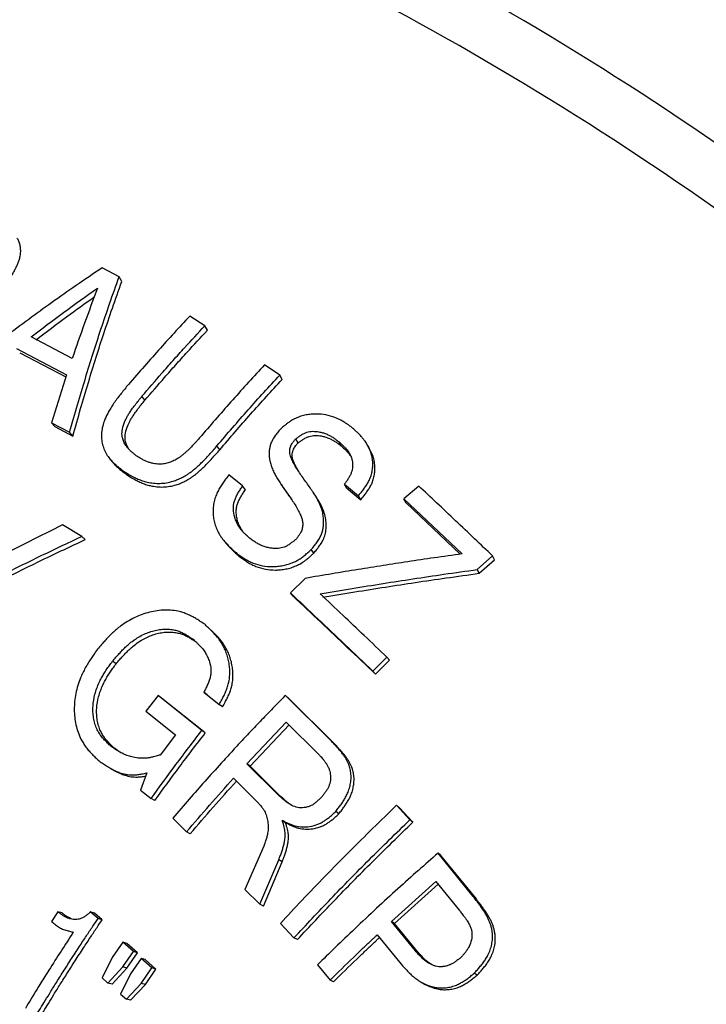
# Model space of a CAD drawing. Units: millimetres. Extents: x 0 to 420, y 0 to 297.
# Drawn here: x 311 to 321, y 136 to 150 of the extents above; entities that cross this region are included whole.
import ezdxf

# ---------------------------------------------------------------- set-up
doc = ezdxf.new("R2010")
doc.units = ezdxf.units.MM

msp = doc.modelspace()

# ---------------------------------------------------------------- linework, layer by layer
at = {"color": 7, "linetype": 'Continuous', "lineweight": 25}
for p, q in [((312.185, 146.599), (311.926, 146.734)), ((312.226, 146.529), (312.185, 146.599)), ((313.484, 145.855), (313.255, 146.003)), ((313.522, 145.787), (313.484, 145.855)), ((311.474, 145.36), (310.85, 145.686)), ((310.629, 145.51), (311.388, 145.113)), ((310.678, 145.448), (311.379, 145.082)), ((314.621, 145.109), (314.389, 145.262)), ((311.388, 145.113), (311.159, 144.385)), ((314.656, 145.043), (314.621, 145.109)), ((312.575, 144.727), (312.531, 144.788)), ((311.159, 144.385), (311.435, 144.241)), ((311.209, 144.329), (311.159, 144.385)), ((311.209, 144.329), (311.484, 144.185)), ((311.484, 144.185), (311.435, 144.241)), ((313.71, 143.976), (313.668, 144.036)), ((314.898, 144.08), (314.861, 144.142)), ((315.547, 144.038), (315.513, 144.1)), ((312.326, 143.581), (312.278, 143.636)), ((314.057, 143.428), (313.848, 143.596)), ((314.099, 143.371), (314.057, 143.428)), ((315.599, 143.453), (315.812, 143.279)), ((315.635, 143.393), (315.599, 143.453)), ((316.725, 143.427), (316.501, 143.234)), ((315.635, 143.393), (315.848, 143.22)), ((315.848, 143.22), (315.812, 143.279)), ((316.501, 143.234), (317.382, 142.399)), ((316.534, 143.174), (316.501, 143.234)), ((316.534, 143.174), (317.356, 142.396)), ((311.62, 142.664), (311.328, 142.837)), ((311.672, 142.615), (311.62, 142.664)), ((314.013, 142.354), (313.969, 142.406)), ((315.137, 142.411), (315.097, 142.465)), ((317.612, 142.161), (317.846, 142.367)), ((317.642, 142.104), (317.875, 142.308)), ((317.875, 142.308), (317.846, 142.367)), ((317.642, 142.104), (317.612, 142.161)), ((315.006, 142.027), (314.781, 141.808)), ((314.823, 141.758), (314.781, 141.808)), ((312.139, 140.731), (312.084, 140.77)), ((316.031, 140.623), (316.243, 140.834)), ((316.071, 140.576), (316.283, 140.786)), ((316.283, 140.786), (316.243, 140.834)), ((316.071, 140.576), (316.031, 140.623)), ((313.469, 140.303), (313.702, 140.118)), ((313.52, 140.263), (313.469, 140.303)), ((312.774, 140.252), (312.59, 140.013)), ((313.439, 139.723), (312.774, 140.252)), ((312.827, 140.214), (312.774, 140.252)), ((313.491, 139.685), (312.827, 140.214)), ((313.52, 140.263), (313.577, 140.218)), ((315.397, 139.566), (314.706, 140.254)), ((314.753, 140.212), (314.706, 140.254)), ((315.442, 139.525), (314.753, 140.212)), ((312.59, 140.013), (313.037, 139.657)), ((313.752, 140.078), (313.702, 140.118)), ((314.12, 139.218), (314.717, 139.85)), ((314.717, 139.85), (315.211, 139.358)), ((313.491, 139.685), (313.439, 139.723)), ((314.17, 139.182), (314.764, 139.809)), ((313.037, 139.657), (312.806, 139.35)), ((315.442, 139.525), (315.397, 139.566)), ((312.104, 139.46), (312.047, 139.493)), ((314.583, 138.757), (314.12, 139.218)), ((314.17, 139.182), (314.12, 139.218)), ((314.633, 138.722), (314.17, 139.182)), ((312.605, 139.078), (312.508, 138.816)), ((313.918, 138.997), (314.302, 138.615)), ((312.508, 138.816), (312.668, 138.689)), ((312.724, 138.658), (312.668, 138.689)), ((314.633, 138.722), (314.583, 138.757)), ((315.515, 138.46), (315.468, 138.495)), ((316.592, 138.367), (316.39, 138.588)), ((316.434, 138.549), (316.39, 138.588)), ((316.635, 138.33), (316.434, 138.549)), ((312.998, 138.392), (313.206, 138.186)), ((314.656, 138.353), (314.661, 138.358)), ((314.707, 138.32), (314.656, 138.353)), ((314.711, 138.324), (314.661, 138.358)), ((316.635, 138.33), (316.592, 138.367)), ((314.707, 138.32), (314.711, 138.324)), ((313.261, 138.157), (313.206, 138.186)), ((314.378, 137.968), (314.088, 137.312)), ((314.317, 137.087), (314.605, 137.763)), ((314.656, 137.732), (314.605, 137.763)), ((317.552, 137.207), (317.018, 137.863)), ((317.061, 137.827), (317.018, 137.863)), ((317.594, 137.173), (317.061, 137.827)), ((314.371, 137.06), (314.656, 137.732)), ((314.088, 137.312), (314.317, 137.087)), ((316.311, 136.826), (316.983, 137.435)), ((316.359, 136.796), (317.018, 137.393)), ((316.983, 137.435), (317.342, 136.994)), ((317.594, 137.173), (317.552, 137.207)), ((314.371, 137.06), (314.317, 137.087)), ((311.254, 136.975), (311.158, 136.827)), ((311.319, 136.956), (311.254, 136.975)), ((311.865, 136.872), (311.748, 136.971)), ((311.811, 136.951), (311.748, 136.971)), ((311.928, 136.853), (311.811, 136.951)), ((311.928, 136.853), (311.865, 136.872)), ((314.63, 136.798), (314.834, 136.578)), ((316.676, 136.381), (316.311, 136.826)), ((316.359, 136.796), (316.311, 136.826)), ((316.723, 136.352), (316.359, 136.796)), ((314.887, 136.553), (314.834, 136.578)), ((316.095, 136.624), (316.458, 136.181)), ((312.24, 136.514), (312.078, 136.281)), ((312.402, 136.37), (312.24, 136.514)), ((312.302, 136.495), (312.24, 136.514)), ((312.464, 136.352), (312.302, 136.495)), ((312.078, 136.281), (311.928, 135.972)), ((312.24, 136.137), (312.402, 136.37)), ((312.303, 136.12), (312.464, 136.352)), ((312.518, 136.267), (312.356, 136.034)), ((312.464, 136.352), (312.402, 136.37)), ((312.681, 136.123), (312.518, 136.267)), ((312.58, 136.249), (312.518, 136.267)), ((316.723, 136.352), (316.676, 136.381)), ((312.016, 135.894), (312.24, 136.137)), ((312.08, 135.879), (312.303, 136.12)), ((312.303, 136.12), (312.24, 136.137)), ((312.519, 135.889), (312.681, 136.123)), ((312.743, 136.105), (312.58, 136.249)), ((312.743, 136.105), (312.681, 136.123)), ((315.19, 136.169), (315.382, 135.936)), ((311.928, 135.972), (312.016, 135.894)), ((312.356, 136.034), (312.207, 135.725)), ((312.582, 135.873), (312.743, 136.105)), ((317.609, 136.012), (317.565, 136.041)), ((312.08, 135.879), (312.016, 135.894)), ((312.295, 135.647), (312.519, 135.889)), ((312.359, 135.632), (312.582, 135.873)), ((312.582, 135.873), (312.519, 135.889)), ((315.435, 135.913), (315.382, 135.936)), ((312.207, 135.725), (312.295, 135.647)), ((312.359, 135.632), (312.295, 135.647))]:
    msp.add_line(p, q, dxfattribs=at)
at = {"color": 7, "linetype": 'Continuous', "lineweight": 25, "flags": 128}
for points in [[(315.996, 143.961), (315.979, 143.993), (315.962, 144.025)], [(312.056, 143.824), (312.08, 143.796), (312.104, 143.769)], [(315.175, 143.256), (315.156, 143.286), (315.136, 143.316)], [(313.783, 142.586), (313.805, 142.56), (313.827, 142.535)], [(316.776, 135.901), (316.8, 135.887), (316.825, 135.874)]]:
    msp.add_lwpolyline(points, dxfattribs=at)
at = {"color": 7, "linetype": 'Continuous', "lineweight": 25}
for centre, radius, start, end in [((293.401, 108.233), 49.048, 51.3412, 68.6642), ((293.487, 108.33), 48.101, 51.2753, 68.7301)]:
    msp.add_arc(centre, radius, start, end, dxfattribs=at)
for points, knots in [([(310.552, 146.611), (310.563, 146.63), (310.584, 146.666), (310.613, 146.72), (310.639, 146.772), (310.662, 146.825), (310.68, 146.884), (310.692, 146.947), (310.694, 147.014), (310.686, 147.077), (310.669, 147.136), (310.649, 147.17), (310.64, 147.186)], [0, 0, 0, 0, 0.095822, 0.182197, 0.270008, 0.357436, 0.446093, 0.558629, 0.670726, 0.783129, 0.895318, 1, 1, 1, 1]), ([(311.926, 146.734), (311.794, 146.645), (311.538, 146.471), (311.167, 146.21), (310.808, 145.95), (310.453, 145.685), (310.092, 145.411), (309.854, 145.223), (309.734, 145.128)], [0, 0, 0, 0, 0.1757287, 0.3423945, 0.5000063, 0.6646857, 0.8313529, 1, 1, 1, 1]), ([(311.435, 144.241), (311.474, 144.38), (311.551, 144.655), (311.671, 145.055), (311.789, 145.437), (311.912, 145.815), (312.043, 146.201), (312.137, 146.463), (312.185, 146.599)], [0, 0, 0, 0, 0.171851, 0.33852, 0.49999, 0.654854, 0.821518, 1, 1, 1, 1]), ([(310.85, 145.686), (311.014, 145.811), (311.346, 146.063), (311.685, 146.305), (311.857, 146.428)], [0, 0, 0, 0, 0.493827, 1, 1, 1, 1]), ([(311.857, 146.428), (311.791, 146.251), (311.66, 145.899), (311.535, 145.539), (311.474, 145.36)], [0, 0, 0, 0, 0.505145, 1, 1, 1, 1]), ([(311.484, 144.185), (311.523, 144.323), (311.599, 144.597), (311.717, 144.994), (311.834, 145.374), (311.956, 145.75), (312.085, 146.134), (312.178, 146.394), (312.226, 146.529)], [0, 0, 0, 0, 0.171855, 0.338527, 0.5, 0.654862, 0.821523, 1, 1, 1, 1]), ([(310.928, 145.645), (311.081, 145.762), (311.371, 145.982), (311.667, 146.194), (311.807, 146.293)], [0, 0, 0, 0, 0.52781, 1, 1, 1, 1]), ([(313.255, 146.003), (313.096, 145.832), (312.773, 145.482), (312.459, 145.118), (312.299, 144.933)], [0, 0, 0, 0, 0.491061, 1, 1, 1, 1]), ([(312.531, 144.788), (312.631, 144.904), (312.787, 145.086), (313.003, 145.33), (313.22, 145.571), (313.382, 145.745), (313.484, 145.855)], [0, 0, 0, 0, 0.319388, 0.5, 0.682939, 1, 1, 1, 1]), ([(312.575, 144.727), (312.674, 144.842), (312.829, 145.023), (313.044, 145.265), (313.26, 145.505), (313.42, 145.678), (313.522, 145.787)], [0, 0, 0, 0, 0.319382, 0.5, 0.682932, 1, 1, 1, 1]), ([(314.389, 145.262), (314.227, 145.087), (313.905, 144.739), (313.592, 144.375), (313.436, 144.193)], [0, 0, 0, 0, 0.4999996, 1, 1, 1, 1]), ([(313.668, 144.036), (313.824, 144.218), (314.137, 144.584), (314.459, 144.934), (314.621, 145.109)], [0, 0, 0, 0, 0.5, 1, 1, 1, 1]), ([(312.299, 144.933), (312.28, 144.909), (312.243, 144.865), (312.19, 144.797), (312.138, 144.729), (312.09, 144.661), (312.047, 144.594), (312.011, 144.53), (311.981, 144.468), (311.952, 144.396), (311.927, 144.311), (311.915, 144.215), (311.919, 144.12), (311.938, 144.031), (311.971, 143.947), (312.013, 143.877), (312.061, 143.817), (312.11, 143.767), (312.162, 143.722), (312.219, 143.679), (312.258, 143.651), (312.278, 143.636)], [0, 0, 0, 0, 0.0532856, 0.1015493, 0.1523723, 0.2035809, 0.2497584, 0.293759, 0.3354352, 0.3749936, 0.4374995, 0.5001268, 0.5627609, 0.6257918, 0.6871619, 0.7509263, 0.800688, 0.8496643, 0.8987237, 0.9470297, 1, 1, 1, 1]), ([(313.71, 143.976), (313.865, 144.158), (314.175, 144.521), (314.496, 144.869), (314.656, 145.043)], [0, 0, 0, 0, 0.5, 1, 1, 1, 1]), ([(312.466, 143.871), (312.452, 143.881), (312.425, 143.902), (312.386, 143.933), (312.349, 143.966), (312.316, 144.002), (312.283, 144.045), (312.255, 144.095), (312.236, 144.149), (312.228, 144.198), (312.228, 144.242), (312.237, 144.313), (312.261, 144.386), (312.295, 144.457), (312.321, 144.503), (312.352, 144.554), (312.391, 144.61), (312.434, 144.666), (312.481, 144.726), (312.512, 144.765), (312.531, 144.788)], [0, 0, 0, 0, 0.052865, 0.101002, 0.151091, 0.201934, 0.249148, 0.314057, 0.375379, 0.417296, 0.457862, 0.499871, 0.615125, 0.657825, 0.702966, 0.750707, 0.808988, 0.875282, 0.927203, 1, 1, 1, 1]), ([(312.335, 143.983), (312.334, 143.983), (312.321, 144.001), (312.302, 144.039), (312.283, 144.092), (312.275, 144.141), (312.274, 144.184), (312.283, 144.255), (312.307, 144.327), (312.341, 144.398), (312.366, 144.444), (312.398, 144.494), (312.436, 144.55), (312.478, 144.606), (312.525, 144.666), (312.556, 144.704), (312.575, 144.727)], [0, 0, 0, 0, 0.002036, 0.088518, 0.170198, 0.225983, 0.279946, 0.335808, 0.48893, 0.545643, 0.605592, 0.668992, 0.746368, 0.834402, 0.903334, 1, 1, 1, 1]), ([(315.718, 144.311), (315.702, 144.322), (315.672, 144.344), (315.628, 144.375), (315.582, 144.403), (315.536, 144.43), (315.462, 144.466), (315.355, 144.501), (315.234, 144.519), (315.133, 144.519), (315.056, 144.511), (314.979, 144.497), (314.912, 144.476), (314.856, 144.453), (314.809, 144.428), (314.765, 144.4), (314.724, 144.37), (314.682, 144.337), (314.655, 144.313), (314.64, 144.301)], [0, 0, 0, 0, 0.053453, 0.101458, 0.151517, 0.202233, 0.249109, 0.373984, 0.498684, 0.561607, 0.623807, 0.688464, 0.749829, 0.791775, 0.83187, 0.874156, 0.914262, 0.953084, 1, 1, 1, 1]), ([(313.436, 144.193), (313.42, 144.175), (313.392, 144.143), (313.351, 144.098), (313.312, 144.055), (313.271, 144.013), (313.23, 143.972), (313.191, 143.935), (313.152, 143.902), (313.106, 143.866), (313.05, 143.829), (312.981, 143.796), (312.91, 143.772), (312.847, 143.76), (312.793, 143.758), (312.747, 143.76), (312.7, 143.768), (312.651, 143.781), (312.603, 143.799), (312.557, 143.82), (312.511, 143.845), (312.482, 143.862), (312.466, 143.871)], [0, 0, 0, 0, 0.0596873, 0.1061979, 0.1520537, 0.2033702, 0.2497053, 0.2948933, 0.3366529, 0.3751265, 0.4389068, 0.5002793, 0.5639129, 0.625824, 0.6659606, 0.7075047, 0.7509057, 0.7983351, 0.849035, 0.8989137, 0.9470797, 1, 1, 1, 1]), ([(314.64, 144.301), (314.625, 144.283), (314.596, 144.249), (314.554, 144.196), (314.518, 144.142), (314.489, 144.085), (314.47, 144.028), (314.459, 143.968), (314.456, 143.908), (314.461, 143.843), (314.475, 143.774), (314.5, 143.703), (314.53, 143.635), (314.566, 143.569), (314.604, 143.505), (314.648, 143.439), (314.7, 143.364), (314.753, 143.29), (314.805, 143.215), (314.851, 143.144), (314.888, 143.081), (314.914, 143.031), (314.93, 142.997), (314.946, 142.957), (314.962, 142.909), (314.97, 142.85), (314.964, 142.799), (314.953, 142.758), (314.939, 142.725), (314.919, 142.692), (314.893, 142.656), (314.874, 142.632), (314.863, 142.619)], [0, 0, 0, 0, 0.031908, 0.063504, 0.096341, 0.125439, 0.155791, 0.187908, 0.219032, 0.251391, 0.2924, 0.333582, 0.376278, 0.416894, 0.457881, 0.500793, 0.548367, 0.609608, 0.65228, 0.700792, 0.749765, 0.772252, 0.792999, 0.812036, 0.843303, 0.874507, 0.905991, 0.921873, 0.937383, 0.957326, 0.97663, 1, 1, 1, 1]), ([(314.861, 144.142), (314.874, 144.152), (314.901, 144.172), (314.943, 144.2), (314.985, 144.225), (315.029, 144.243), (315.074, 144.253), (315.121, 144.257), (315.168, 144.255), (315.217, 144.249), (315.27, 144.236), (315.324, 144.217), (315.375, 144.193), (315.421, 144.166), (315.467, 144.135), (315.496, 144.112), (315.513, 144.1)], [0, 0, 0, 0, 0.064397, 0.127843, 0.193179, 0.250692, 0.310142, 0.374663, 0.436165, 0.50229, 0.58299, 0.665779, 0.751498, 0.830914, 0.907371, 1, 1, 1, 1]), ([(314.898, 144.08), (314.911, 144.09), (314.938, 144.11), (314.979, 144.138), (315.021, 144.162), (315.065, 144.18), (315.11, 144.19), (315.156, 144.194), (315.203, 144.192), (315.253, 144.186), (315.305, 144.173), (315.359, 144.154), (315.41, 144.13), (315.456, 144.103), (315.501, 144.072), (315.531, 144.05), (315.547, 144.038)], [0, 0, 0, 0, 0.0642284, 0.1275147, 0.1926964, 0.250119, 0.3095003, 0.3740129, 0.4355124, 0.5016913, 0.5824426, 0.665324, 0.7511693, 0.8306607, 0.9072198, 1, 1, 1, 1]), ([(315.812, 143.279), (315.827, 143.298), (315.856, 143.334), (315.897, 143.387), (315.934, 143.44), (315.966, 143.495), (315.994, 143.557), (316.016, 143.626), (316.028, 143.701), (316.03, 143.776), (316.023, 143.848), (316.007, 143.918), (315.983, 143.985), (315.951, 144.048), (315.916, 144.102), (315.879, 144.149), (315.842, 144.191), (315.802, 144.231), (315.761, 144.271), (315.732, 144.297), (315.718, 144.311)], [0, 0, 0, 0, 0.053947, 0.102535, 0.151723, 0.200432, 0.249775, 0.311381, 0.375193, 0.437683, 0.501268, 0.56331, 0.626641, 0.688268, 0.751229, 0.797442, 0.84818, 0.898458, 0.946432, 1, 1, 1, 1]), ([(312.278, 143.636), (312.3, 143.623), (312.342, 143.598), (312.405, 143.563), (312.47, 143.532), (312.538, 143.506), (312.617, 143.484), (312.705, 143.469), (312.803, 143.465), (312.903, 143.474), (312.993, 143.496), (313.071, 143.524), (313.136, 143.554), (313.193, 143.586), (313.243, 143.618), (313.286, 143.65), (313.329, 143.684), (313.378, 143.727), (313.433, 143.779), (313.493, 143.84), (313.552, 143.904), (313.61, 143.969), (313.648, 144.013), (313.668, 144.036)], [0, 0, 0, 0, 0.05292, 0.101167, 0.150183, 0.200349, 0.248917, 0.313212, 0.374537, 0.436422, 0.498911, 0.540677, 0.582473, 0.624712, 0.653896, 0.684417, 0.716386, 0.749901, 0.795877, 0.847358, 0.898502, 0.946792, 1, 1, 1, 1]), ([(315.097, 142.465), (315.112, 142.483), (315.14, 142.518), (315.182, 142.572), (315.219, 142.628), (315.248, 142.684), (315.268, 142.743), (315.28, 142.804), (315.285, 142.865), (315.284, 142.931), (315.275, 143.002), (315.256, 143.077), (315.232, 143.142), (315.205, 143.2), (315.178, 143.248), (315.149, 143.297), (315.112, 143.353), (315.067, 143.419), (315.014, 143.493), (314.959, 143.569), (314.909, 143.643), (314.865, 143.712), (314.827, 143.779), (314.794, 143.846), (314.775, 143.902), (314.77, 143.947), (314.771, 143.977), (314.776, 144.006), (314.786, 144.038), (314.804, 144.071), (314.83, 144.107), (314.85, 144.13), (314.861, 144.142)], [0, 0, 0, 0, 0.031897, 0.063489, 0.096317, 0.125414, 0.155603, 0.187768, 0.218639, 0.25124, 0.291508, 0.333023, 0.376178, 0.406088, 0.438386, 0.467454, 0.500762, 0.548917, 0.600422, 0.6533, 0.704564, 0.74967, 0.791529, 0.833415, 0.87426, 0.890406, 0.906018, 0.922087, 0.937279, 0.957058, 0.976395, 1, 1, 1, 1]), ([(314.909, 143.644), (314.899, 143.66), (314.881, 143.691), (314.854, 143.74), (314.831, 143.787), (314.811, 143.845), (314.806, 143.9), (314.815, 143.951), (314.827, 143.984), (314.844, 144.013), (314.867, 144.044), (314.886, 144.067), (314.898, 144.08)], [0, 0, 0, 0, 0.120891, 0.235321, 0.365041, 0.463906, 0.632702, 0.710314, 0.783453, 0.837167, 0.900508, 1, 1, 1, 1]), ([(315.513, 144.1), (315.526, 144.089), (315.548, 144.069), (315.582, 144.038), (315.611, 144.008), (315.644, 143.97), (315.675, 143.925), (315.701, 143.871), (315.721, 143.805), (315.727, 143.739), (315.718, 143.676), (315.705, 143.63), (315.684, 143.585), (315.659, 143.541), (315.63, 143.496), (315.609, 143.468), (315.599, 143.453)], [0, 0, 0, 0, 0.072838, 0.124322, 0.189646, 0.248345, 0.335805, 0.418781, 0.49859, 0.62502, 0.687885, 0.748992, 0.807155, 0.872954, 0.936204, 1, 1, 1, 1]), ([(315.547, 144.038), (315.56, 144.026), (315.583, 144.006), (315.616, 143.975), (315.645, 143.945), (315.673, 143.914), (315.687, 143.892), (315.694, 143.881)], [0, 0, 0, 0, 0.241639, 0.412519, 0.629205, 0.824004, 1, 1, 1, 1]), ([(312.326, 143.581), (312.347, 143.568), (312.389, 143.544), (312.452, 143.509), (312.517, 143.478), (312.585, 143.452), (312.664, 143.429), (312.754, 143.414), (312.854, 143.41), (312.952, 143.42), (313.04, 143.441), (313.116, 143.468), (313.181, 143.498), (313.238, 143.53), (313.287, 143.562), (313.33, 143.593), (313.373, 143.628), (313.421, 143.67), (313.476, 143.722), (313.535, 143.782), (313.594, 143.846), (313.652, 143.91), (313.69, 143.954), (313.71, 143.976)], [0, 0, 0, 0, 0.053036, 0.101388, 0.150519, 0.200791, 0.249464, 0.316041, 0.379126, 0.43991, 0.499719, 0.541465, 0.583228, 0.625422, 0.654561, 0.685032, 0.716946, 0.750403, 0.796285, 0.847665, 0.898704, 0.946899, 1, 1, 1, 1]), ([(315.848, 143.22), (315.863, 143.239), (315.891, 143.274), (315.932, 143.327), (315.968, 143.38), (316, 143.434), (316.028, 143.496), (316.049, 143.565), (316.061, 143.639), (316.064, 143.714), (316.056, 143.786), (316.04, 143.856), (316.019, 143.914), (316.002, 143.947), (315.995, 143.96)], [0, 0, 0, 0, 0.0810112, 0.1539742, 0.227847, 0.3010135, 0.3751523, 0.4677378, 0.563705, 0.6577115, 0.7534311, 0.8468497, 0.9422672, 1, 1, 1, 1]), ([(312.104, 143.769), (312.106, 143.767), (312.122, 143.746), (312.158, 143.712), (312.21, 143.667), (312.266, 143.624), (312.305, 143.596), (312.326, 143.581)], [0, 0, 0, 0, 0.03216, 0.269943, 0.508162, 0.742754, 1, 1, 1, 1]), ([(313.848, 143.596), (313.832, 143.574), (313.8, 143.533), (313.755, 143.471), (313.715, 143.41), (313.679, 143.345), (313.648, 143.273), (313.624, 143.192), (313.61, 143.105), (313.607, 143.018), (313.615, 142.933), (313.634, 142.852), (313.658, 142.784), (313.686, 142.727), (313.713, 142.681), (313.745, 142.634), (313.782, 142.586), (313.825, 142.539), (313.871, 142.494), (313.919, 142.45), (313.952, 142.421), (313.969, 142.406)], [0, 0, 0, 0, 0.053893, 0.102519, 0.15178, 0.20063, 0.250163, 0.312218, 0.375872, 0.438508, 0.501651, 0.56364, 0.626451, 0.666831, 0.708338, 0.751136, 0.798521, 0.849107, 0.898891, 0.947212, 1, 1, 1, 1]), ([(314.163, 142.636), (314.148, 142.65), (314.121, 142.674), (314.082, 142.712), (314.048, 142.749), (314.012, 142.795), (313.978, 142.85), (313.948, 142.916), (313.923, 142.999), (313.913, 143.082), (313.921, 143.158), (313.935, 143.212), (313.958, 143.267), (313.987, 143.321), (314.021, 143.375), (314.045, 143.41), (314.057, 143.428)], [0, 0, 0, 0, 0.072376, 0.124544, 0.189501, 0.248295, 0.33116, 0.415075, 0.49892, 0.630516, 0.690719, 0.748625, 0.806565, 0.872386, 0.935863, 1, 1, 1, 1]), ([(314.645, 143.445), (314.651, 143.435), (314.663, 143.417), (314.675, 143.399), (314.682, 143.39)], [0, 0, 0, 0, 0.500003, 1, 1, 1, 1]), ([(317.846, 142.367), (317.755, 142.454), (317.567, 142.633), (317.284, 142.901), (317.002, 143.168), (316.816, 143.342), (316.725, 143.427)], [0, 0, 0, 0, 0.2429, 0.499997, 0.756478, 1, 1, 1, 1]), ([(314.058, 142.739), (314.046, 142.758), (314.02, 142.797), (313.991, 142.862), (313.966, 142.945), (313.956, 143.027), (313.964, 143.103), (313.977, 143.156), (314, 143.211), (314.029, 143.264), (314.063, 143.318), (314.087, 143.353), (314.099, 143.371)], [0, 0, 0, 0, 0.10645, 0.218769, 0.330956, 0.506885, 0.587309, 0.664626, 0.741937, 0.829764, 0.914443, 1, 1, 1, 1]), ([(314.682, 143.39), (314.689, 143.379), (314.714, 143.343), (314.752, 143.29), (314.786, 143.241), (314.803, 143.217), (314.807, 143.211)], [0, 0, 0, 0, 0.18573, 0.595611, 0.895432, 1, 1, 1, 1]), ([(315.137, 142.411), (315.151, 142.429), (315.175, 142.458), (315.206, 142.497), (315.228, 142.528), (315.247, 142.557), (315.264, 142.585), (315.287, 142.629), (315.31, 142.694), (315.324, 142.782), (315.323, 142.875), (315.308, 142.971), (315.278, 143.067), (315.242, 143.145), (315.207, 143.206), (315.187, 143.238), (315.176, 143.254), (315.175, 143.256)], [0, 0, 0, 0, 0.066326, 0.109746, 0.146429, 0.180376, 0.212369, 0.242516, 0.32906, 0.423424, 0.526004, 0.634861, 0.748515, 0.871707, 0.929479, 0.994651, 1, 1, 1, 1]), ([(311.328, 142.837), (311.161, 142.755), (310.828, 142.591), (310.501, 142.422), (310.339, 142.338)], [0, 0, 0, 0, 0.503256, 1, 1, 1, 1]), ([(310.329, 142.038), (310.54, 142.144), (310.966, 142.356), (311.401, 142.561), (311.62, 142.664)], [0, 0, 0, 0, 0.495884, 1, 1, 1, 1]), ([(310.387, 141.996), (310.597, 142.1), (311.02, 142.31), (311.453, 142.513), (311.672, 142.615)], [0, 0, 0, 0, 0.495893, 1, 1, 1, 1]), ([(313.827, 142.535), (313.841, 142.519), (313.87, 142.487), (313.915, 142.442), (313.963, 142.398), (313.996, 142.369), (314.013, 142.354)], [0, 0, 0, 0, 0.247645, 0.495835, 0.736779, 1, 1, 1, 1]), ([(314.863, 142.619), (314.849, 142.608), (314.821, 142.585), (314.778, 142.552), (314.734, 142.523), (314.674, 142.494), (314.609, 142.481), (314.543, 142.48), (314.487, 142.485), (314.428, 142.495), (314.369, 142.513), (314.313, 142.537), (314.263, 142.566), (314.213, 142.599), (314.181, 142.623), (314.163, 142.636)], [0, 0, 0, 0, 0.06441, 0.127879, 0.193258, 0.250782, 0.365944, 0.43091, 0.502049, 0.5846, 0.667408, 0.751398, 0.830828, 0.907831, 1, 1, 1, 1]), ([(313.969, 142.406), (313.989, 142.391), (314.028, 142.364), (314.088, 142.324), (314.149, 142.288), (314.237, 142.248), (314.356, 142.214), (314.484, 142.203), (314.59, 142.209), (314.669, 142.221), (314.749, 142.241), (314.822, 142.267), (314.886, 142.299), (314.942, 142.334), (314.995, 142.375), (315.047, 142.419), (315.08, 142.45), (315.097, 142.465)], [0, 0, 0, 0, 0.064895, 0.126206, 0.187987, 0.249076, 0.37404, 0.499275, 0.56131, 0.624596, 0.687347, 0.750801, 0.799624, 0.848786, 0.898477, 0.948315, 1, 1, 1, 1]), ([(314.013, 142.354), (314.033, 142.34), (314.072, 142.312), (314.132, 142.272), (314.193, 142.237), (314.28, 142.197), (314.399, 142.163), (314.527, 142.151), (314.632, 142.157), (314.711, 142.169), (314.791, 142.188), (314.868, 142.216), (314.942, 142.253), (314.998, 142.292), (315.042, 142.327), (315.072, 142.353), (315.104, 142.381), (315.125, 142.4), (315.137, 142.411)], [0, 0, 0, 0, 0.065091, 0.12654, 0.188431, 0.249532, 0.374661, 0.500066, 0.562117, 0.625375, 0.688041, 0.751471, 0.812438, 0.873553, 0.904402, 0.936022, 0.964051, 1, 1, 1, 1]), ([(317.382, 142.399), (317.241, 142.379), (316.965, 142.34), (316.567, 142.281), (316.183, 142.222), (315.801, 142.161), (315.407, 142.096), (315.141, 142.051), (315.006, 142.027)], [0, 0, 0, 0, 0.1771126, 0.3437726, 0.5000212, 0.6603724, 0.8270443, 1, 1, 1, 1]), ([(315.234, 141.792), (315.394, 141.819), (315.71, 141.874), (316.179, 141.949), (316.643, 142.021), (317.118, 142.093), (317.444, 142.138), (317.612, 142.161)], [0, 0, 0, 0, 0.205038, 0.403356, 0.593558, 0.790338, 1, 1, 1, 1]), ([(315.274, 141.741), (315.434, 141.768), (315.749, 141.821), (316.216, 141.896), (316.678, 141.966), (317.151, 142.036), (317.475, 142.081), (317.642, 142.104)], [0, 0, 0, 0, 0.205051, 0.403377, 0.593579, 0.790352, 1, 1, 1, 1]), ([(314.781, 141.808), (314.92, 141.676), (315.194, 141.416), (315.611, 141.021), (315.889, 140.757), (316.031, 140.623)], [0, 0, 0, 0, 0.33703, 0.663422, 1, 1, 1, 1]), ([(316.243, 140.834), (316.129, 140.943), (315.904, 141.155), (315.568, 141.474), (315.347, 141.685), (315.234, 141.792)], [0, 0, 0, 0, 0.338214, 0.661419, 1, 1, 1, 1]), ([(314.823, 141.758), (314.962, 141.626), (315.236, 141.367), (315.652, 140.973), (315.93, 140.709), (316.071, 140.576)], [0, 0, 0, 0, 0.337023, 0.663415, 1, 1, 1, 1]), ([(313.482, 141.331), (313.46, 141.346), (313.419, 141.373), (313.359, 141.411), (313.299, 141.445), (313.236, 141.477), (313.169, 141.504), (313.089, 141.527), (312.992, 141.544), (312.878, 141.548), (312.762, 141.539), (312.647, 141.516), (312.533, 141.481), (312.421, 141.434), (312.313, 141.376), (312.221, 141.315), (312.145, 141.255), (312.083, 141.2), (312.024, 141.142), (311.969, 141.083), (311.914, 141.02), (311.877, 140.976), (311.856, 140.953)], [0, 0, 0, 0, 0.046949, 0.085197, 0.125162, 0.16743, 0.208021, 0.249082, 0.310916, 0.374332, 0.436901, 0.499842, 0.562152, 0.624813, 0.687299, 0.750073, 0.791788, 0.832445, 0.874915, 0.914976, 0.953467, 1, 1, 1, 1]), ([(313.702, 140.118), (313.715, 140.141), (313.74, 140.186), (313.775, 140.253), (313.805, 140.319), (313.831, 140.387), (313.85, 140.462), (313.862, 140.545), (313.863, 140.633), (313.855, 140.72), (313.839, 140.804), (313.815, 140.885), (313.785, 140.961), (313.747, 141.033), (313.708, 141.092), (313.671, 141.14), (313.636, 141.18), (313.599, 141.219), (313.562, 141.256), (313.523, 141.293), (313.497, 141.317), (313.482, 141.331)], [0, 0, 0, 0, 0.054128, 0.102766, 0.151978, 0.200583, 0.249851, 0.310653, 0.375115, 0.437448, 0.501498, 0.563895, 0.625945, 0.688138, 0.750961, 0.789093, 0.830424, 0.875016, 0.914978, 0.952969, 1, 1, 1, 1]), ([(312.084, 140.77), (312.102, 140.791), (312.135, 140.83), (312.186, 140.888), (312.237, 140.943), (312.291, 140.996), (312.352, 141.049), (312.42, 141.101), (312.5, 141.15), (312.582, 141.191), (312.667, 141.223), (312.753, 141.245), (312.84, 141.257), (312.927, 141.259), (313.005, 141.25), (313.074, 141.232), (313.134, 141.209), (313.189, 141.18), (313.245, 141.146), (313.281, 141.121), (313.3, 141.109)], [0, 0, 0, 0, 0.0535153, 0.1017869, 0.1520218, 0.2028984, 0.249946, 0.3132734, 0.3753652, 0.4383914, 0.5004988, 0.5632551, 0.6256204, 0.6888711, 0.7510074, 0.8009229, 0.84935, 0.898282, 0.9463557, 1, 1, 1, 1]), ([(312.139, 140.731), (312.156, 140.751), (312.189, 140.79), (312.239, 140.848), (312.291, 140.902), (312.344, 140.954), (312.404, 141.007), (312.473, 141.059), (312.552, 141.108), (312.634, 141.148), (312.718, 141.18), (312.804, 141.202), (312.891, 141.214), (312.977, 141.215), (313.055, 141.205), (313.124, 141.188), (313.183, 141.165), (313.239, 141.136), (313.294, 141.102), (313.33, 141.078), (313.35, 141.065)], [0, 0, 0, 0, 0.053402, 0.101571, 0.151707, 0.202484, 0.249452, 0.312676, 0.374696, 0.437664, 0.499754, 0.562512, 0.624922, 0.688236, 0.750474, 0.800479, 0.849005, 0.898044, 0.946231, 1, 1, 1, 1]), ([(313.576, 141.243), (313.569, 141.25), (313.554, 141.264), (313.535, 141.281), (313.525, 141.29)], [0, 0, 0, 0, 0.499162, 1, 1, 1, 1]), ([(313.752, 140.078), (313.765, 140.101), (313.789, 140.146), (313.824, 140.213), (313.855, 140.278), (313.88, 140.346), (313.899, 140.42), (313.91, 140.503), (313.911, 140.59), (313.903, 140.677), (313.887, 140.761), (313.863, 140.841), (313.833, 140.917), (313.795, 140.989), (313.756, 141.047), (313.719, 141.095), (313.684, 141.135), (313.647, 141.174), (313.61, 141.21), (313.587, 141.232), (313.576, 141.243)], [0, 0, 0, 0, 0.056794, 0.10783, 0.159475, 0.210495, 0.262231, 0.326098, 0.393856, 0.459396, 0.526783, 0.592443, 0.657763, 0.723258, 0.789438, 0.829603, 0.873149, 0.920141, 0.962241, 1, 1, 1, 1]), ([(313.3, 141.109), (313.316, 141.095), (313.343, 141.071), (313.383, 141.034), (313.418, 140.998), (313.456, 140.953), (313.493, 140.899), (313.528, 140.834), (313.559, 140.751), (313.577, 140.668), (313.576, 140.589), (313.568, 140.533), (313.551, 140.476), (313.527, 140.418), (313.499, 140.36), (313.479, 140.322), (313.469, 140.303)], [0, 0, 0, 0, 0.07315, 0.124516, 0.189633, 0.24831, 0.33136, 0.415143, 0.498845, 0.630981, 0.691069, 0.748603, 0.806519, 0.872319, 0.935819, 1, 1, 1, 1]), ([(311.856, 140.953), (311.838, 140.927), (311.805, 140.88), (311.758, 140.81), (311.714, 140.742), (311.672, 140.67), (311.633, 140.596), (311.593, 140.508), (311.556, 140.403), (311.526, 140.283), (311.508, 140.161), (311.503, 140.04), (311.51, 139.921), (311.529, 139.806), (311.56, 139.695), (311.6, 139.602), (311.641, 139.527), (311.682, 139.467), (311.727, 139.412), (311.775, 139.361), (311.827, 139.311), (311.862, 139.278), (311.882, 139.26)], [0, 0, 0, 0, 0.046563, 0.085243, 0.125366, 0.16784, 0.208729, 0.249994, 0.312536, 0.375474, 0.438354, 0.500863, 0.563532, 0.625857, 0.688889, 0.751071, 0.792733, 0.833066, 0.875286, 0.915225, 0.954079, 1, 1, 1, 1]), ([(312.047, 139.493), (312.031, 139.51), (311.999, 139.541), (311.954, 139.588), (311.913, 139.637), (311.875, 139.689), (311.842, 139.752), (311.814, 139.827), (311.796, 139.912), (311.787, 140.002), (311.788, 140.121), (311.808, 140.243), (311.845, 140.362), (311.88, 140.444), (311.916, 140.518), (311.954, 140.582), (311.995, 140.644), (312.038, 140.707), (312.069, 140.749), (312.084, 140.77)], [0, 0, 0, 0, 0.053432, 0.102012, 0.151077, 0.199728, 0.249057, 0.310764, 0.374431, 0.436969, 0.500174, 0.622843, 0.685615, 0.75016, 0.800103, 0.849112, 0.898335, 0.946613, 1, 1, 1, 1]), ([(312.104, 139.46), (312.088, 139.476), (312.056, 139.507), (312.011, 139.554), (311.97, 139.603), (311.933, 139.656), (311.899, 139.718), (311.872, 139.793), (311.852, 139.878), (311.843, 139.966), (311.844, 140.085), (311.864, 140.206), (311.901, 140.324), (311.935, 140.406), (311.972, 140.479), (312.009, 140.544), (312.049, 140.606), (312.093, 140.668), (312.123, 140.709), (312.139, 140.731)], [0, 0, 0, 0, 0.053567, 0.102267, 0.151454, 0.200217, 0.249646, 0.311435, 0.375165, 0.437718, 0.500918, 0.623476, 0.686164, 0.75061, 0.800463, 0.849382, 0.898515, 0.946708, 1, 1, 1, 1]), ([(314.706, 140.254), (314.656, 140.203), (314.55, 140.095), (314.385, 139.925), (314.217, 139.748), (314.051, 139.572), (313.89, 139.399), (313.701, 139.192), (313.486, 138.953), (313.241, 138.676), (313.081, 138.489), (312.998, 138.392)], [0, 0, 0, 0, 0.08461, 0.179658, 0.280089, 0.373389, 0.466683, 0.559985, 0.706592, 0.847531, 1, 1, 1, 1]), ([(312.668, 138.689), (312.793, 138.861), (313.045, 139.209), (313.307, 139.55), (313.439, 139.723)], [0, 0, 0, 0, 0.495475, 1, 1, 1, 1]), ([(312.724, 138.658), (312.849, 138.829), (313.099, 139.175), (313.359, 139.514), (313.491, 139.685)], [0, 0, 0, 0, 0.4954749, 1, 1, 1, 1]), ([(315.468, 138.495), (315.483, 138.514), (315.51, 138.549), (315.55, 138.602), (315.586, 138.655), (315.619, 138.711), (315.65, 138.774), (315.676, 138.846), (315.694, 138.924), (315.702, 139.003), (315.698, 139.08), (315.684, 139.155), (315.662, 139.216), (315.638, 139.267), (315.614, 139.308), (315.585, 139.35), (315.552, 139.393), (315.517, 139.435), (315.48, 139.476), (315.441, 139.519), (315.413, 139.549), (315.397, 139.566)], [0, 0, 0, 0, 0.053655, 0.102121, 0.151363, 0.200404, 0.25012, 0.313298, 0.376004, 0.438903, 0.501653, 0.563909, 0.626717, 0.665274, 0.70671, 0.751208, 0.796012, 0.847548, 0.893476, 0.939525, 1, 1, 1, 1]), ([(312.806, 139.35), (312.786, 139.344), (312.751, 139.334), (312.699, 139.32), (312.65, 139.309), (312.582, 139.299), (312.497, 139.299), (312.404, 139.313), (312.32, 139.337), (312.247, 139.366), (312.179, 139.403), (312.113, 139.446), (312.07, 139.477), (312.047, 139.493)], [0, 0, 0, 0, 0.0728565, 0.125399, 0.1905888, 0.2500691, 0.3716955, 0.5005097, 0.5997062, 0.699745, 0.7969311, 0.8937359, 1, 1, 1, 1]), ([(312.212, 139.387), (312.199, 139.395), (312.162, 139.418), (312.127, 139.444), (312.104, 139.46)], [0, 0, 0, 0, 0.360097, 1, 1, 1, 1]), ([(315.515, 138.46), (315.53, 138.478), (315.557, 138.513), (315.596, 138.566), (315.632, 138.619), (315.665, 138.674), (315.696, 138.737), (315.722, 138.808), (315.739, 138.886), (315.747, 138.964), (315.743, 139.041), (315.729, 139.116), (315.707, 139.177), (315.683, 139.227), (315.659, 139.269), (315.63, 139.31), (315.597, 139.353), (315.562, 139.395), (315.525, 139.436), (315.486, 139.479), (315.458, 139.509), (315.442, 139.525)], [0, 0, 0, 0, 0.05353, 0.101884, 0.151014, 0.19995, 0.249569, 0.312631, 0.375262, 0.438109, 0.500858, 0.563137, 0.626018, 0.664622, 0.706126, 0.750712, 0.79559, 0.847231, 0.893254, 0.939395, 1, 1, 1, 1]), ([(311.882, 139.26), (311.904, 139.245), (311.946, 139.215), (312.011, 139.173), (312.076, 139.134), (312.144, 139.101), (312.222, 139.071), (312.308, 139.051), (312.394, 139.045), (312.468, 139.052), (312.535, 139.063), (312.581, 139.073), (312.605, 139.078)], [0, 0, 0, 0, 0.106091, 0.203229, 0.304054, 0.405923, 0.49974, 0.628875, 0.749654, 0.829562, 0.907201, 1, 1, 1, 1]), ([(315.211, 139.358), (315.223, 139.345), (315.242, 139.324), (315.271, 139.292), (315.296, 139.26), (315.322, 139.224), (315.344, 139.188), (315.363, 139.148), (315.377, 139.106), (315.389, 139.046), (315.391, 138.967), (315.37, 138.889), (315.341, 138.831), (315.314, 138.79), (315.283, 138.749), (315.262, 138.723), (315.252, 138.71)], [0, 0, 0, 0, 0.072846, 0.124134, 0.189584, 0.24813, 0.312354, 0.372469, 0.436112, 0.498459, 0.625269, 0.74886, 0.806894, 0.872626, 0.93599, 1, 1, 1, 1]), ([(312.071, 139.138), (312.082, 139.132), (312.104, 139.121), (312.121, 139.111), (312.129, 139.107)], [0, 0, 0, 0, 0.500102, 1, 1, 1, 1]), ([(312.129, 139.107), (312.131, 139.106), (312.155, 139.092), (312.202, 139.07), (312.279, 139.04), (312.365, 139.019), (312.451, 139.014), (312.525, 139.021), (312.567, 139.027), (312.588, 139.031), (312.588, 139.031)], [0, 0, 0, 0, 0.012502, 0.179185, 0.332704, 0.543913, 0.74139, 0.871947, 0.998775, 1, 1, 1, 1]), ([(313.206, 138.186), (313.322, 138.321), (313.556, 138.593), (313.797, 138.862), (313.918, 138.997)], [0, 0, 0, 0, 0.496357, 1, 1, 1, 1]), ([(313.261, 138.157), (313.377, 138.291), (313.607, 138.558), (313.844, 138.822), (313.962, 138.953)], [0, 0, 0, 0, 0.501876, 1, 1, 1, 1]), ([(315.252, 138.71), (315.239, 138.698), (315.213, 138.672), (315.173, 138.636), (315.131, 138.604), (315.086, 138.578), (315.039, 138.561), (314.973, 138.548), (314.89, 138.55), (314.801, 138.584), (314.732, 138.629), (314.677, 138.673), (314.631, 138.713), (314.6, 138.741), (314.583, 138.757)], [0, 0, 0, 0, 0.063796, 0.126893, 0.192389, 0.250501, 0.312008, 0.375965, 0.502404, 0.626852, 0.751796, 0.831748, 0.908798, 1, 1, 1, 1]), ([(314.751, 138.619), (314.743, 138.626), (314.72, 138.644), (314.681, 138.678), (314.65, 138.707), (314.633, 138.722)], [0, 0, 0, 0, 0.199249, 0.565949, 1, 1, 1, 1]), ([(314.302, 138.615), (314.312, 138.603), (314.33, 138.582), (314.356, 138.55), (314.377, 138.518), (314.404, 138.47), (314.427, 138.404), (314.442, 138.319), (314.445, 138.231), (314.435, 138.152), (314.418, 138.086), (314.4, 138.029), (314.385, 137.989), (314.378, 137.968)], [0, 0, 0, 0, 0.073325, 0.125094, 0.190005, 0.249073, 0.373779, 0.499637, 0.627162, 0.74958, 0.829429, 0.90655, 1, 1, 1, 1]), ([(316.39, 138.588), (316.27, 138.472), (316.029, 138.239), (315.668, 137.881), (315.31, 137.517), (314.962, 137.155), (314.739, 136.915), (314.63, 136.798)], [0, 0, 0, 0, 0.198078, 0.39872, 0.605774, 0.808659, 1, 1, 1, 1]), ([(314.661, 138.358), (314.676, 138.349), (314.707, 138.333), (314.755, 138.309), (314.804, 138.29), (314.871, 138.269), (314.959, 138.257), (315.071, 138.264), (315.164, 138.287), (315.235, 138.317), (315.284, 138.344), (315.332, 138.377), (315.378, 138.414), (315.424, 138.455), (315.453, 138.482), (315.468, 138.495)], [0, 0, 0, 0, 0.0625083, 0.1248002, 0.1897356, 0.2487285, 0.3732526, 0.4991335, 0.6273163, 0.6887696, 0.7493874, 0.8078869, 0.8737561, 0.936711, 1, 1, 1, 1]), ([(314.605, 137.763), (314.613, 137.784), (314.628, 137.823), (314.649, 137.883), (314.669, 137.943), (314.684, 138.003), (314.697, 138.069), (314.703, 138.139), (314.698, 138.205), (314.687, 138.258), (314.673, 138.305), (314.662, 138.336), (314.656, 138.353)], [0, 0, 0, 0, 0.107192, 0.203654, 0.30462, 0.406745, 0.500503, 0.630127, 0.750259, 0.829863, 0.90669, 1, 1, 1, 1]), ([(314.711, 138.324), (314.727, 138.316), (314.758, 138.3), (314.805, 138.276), (314.854, 138.256), (314.921, 138.236), (315.009, 138.224), (315.12, 138.23), (315.212, 138.253), (315.283, 138.282), (315.332, 138.309), (315.38, 138.342), (315.426, 138.379), (315.471, 138.419), (315.501, 138.446), (315.515, 138.46)], [0, 0, 0, 0, 0.062637, 0.125054, 0.190102, 0.249208, 0.373889, 0.499835, 0.627969, 0.689362, 0.749898, 0.808283, 0.874029, 0.936849, 1, 1, 1, 1]), ([(314.834, 136.578), (315.019, 136.775), (315.394, 137.175), (315.98, 137.773), (316.386, 138.168), (316.592, 138.367)], [0, 0, 0, 0, 0.325584, 0.658918, 1, 1, 1, 1]), ([(314.656, 137.732), (314.664, 137.753), (314.679, 137.793), (314.701, 137.853), (314.72, 137.912), (314.735, 137.971), (314.748, 138.037), (314.753, 138.107), (314.749, 138.173), (314.737, 138.225), (314.723, 138.272), (314.713, 138.303), (314.707, 138.32)], [0, 0, 0, 0, 0.107062, 0.203412, 0.304282, 0.406322, 0.500044, 0.629651, 0.749874, 0.829568, 0.906518, 1, 1, 1, 1]), ([(314.887, 136.553), (315.072, 136.749), (315.444, 137.146), (316.027, 137.74), (316.431, 138.132), (316.635, 138.33)], [0, 0, 0, 0, 0.325585, 0.658919, 1, 1, 1, 1]), ([(317.018, 137.863), (316.919, 137.776), (316.715, 137.597), (316.405, 137.318), (316.083, 137.023), (315.766, 136.726), (315.467, 136.44), (315.279, 136.256), (315.19, 136.169)], [0, 0, 0, 0, 0.15754, 0.324209, 0.500001, 0.682166, 0.848829, 1, 1, 1, 1]), ([(317.565, 136.041), (317.582, 136.059), (317.613, 136.094), (317.659, 136.147), (317.702, 136.2), (317.741, 136.256), (317.778, 136.322), (317.81, 136.397), (317.834, 136.481), (317.845, 136.565), (317.844, 136.639), (317.835, 136.703), (317.822, 136.756), (317.806, 136.807), (317.785, 136.855), (317.762, 136.903), (317.734, 136.951), (317.702, 137.001), (317.668, 137.051), (317.633, 137.1), (317.594, 137.151), (317.567, 137.187), (317.552, 137.207)], [0, 0, 0, 0, 0.0536, 0.102059, 0.15129, 0.200367, 0.250188, 0.313733, 0.376325, 0.438849, 0.501673, 0.542297, 0.583942, 0.626909, 0.665639, 0.707089, 0.751397, 0.796307, 0.847691, 0.8933, 0.939288, 1, 1, 1, 1]), ([(317.609, 136.012), (317.626, 136.03), (317.658, 136.065), (317.703, 136.117), (317.746, 136.17), (317.785, 136.226), (317.821, 136.292), (317.853, 136.366), (317.876, 136.449), (317.888, 136.533), (317.886, 136.607), (317.877, 136.67), (317.864, 136.723), (317.848, 136.774), (317.827, 136.822), (317.804, 136.87), (317.776, 136.918), (317.744, 136.968), (317.71, 137.017), (317.675, 137.066), (317.637, 137.117), (317.609, 137.152), (317.594, 137.173)], [0, 0, 0, 0, 0.053478, 0.101826, 0.150947, 0.199917, 0.249639, 0.313064, 0.375579, 0.43805, 0.500875, 0.541513, 0.583192, 0.626215, 0.664994, 0.706511, 0.750905, 0.795889, 0.847377, 0.893079, 0.939158, 1, 1, 1, 1]), ([(310.916, 135.384), (310.935, 135.416), (310.978, 135.487), (311.048, 135.602), (311.132, 135.738), (311.229, 135.894), (311.338, 136.067), (311.456, 136.252), (311.574, 136.434), (311.685, 136.603), (311.78, 136.746), (311.839, 136.833), (311.865, 136.872)], [0, 0, 0, 0, 0.063618, 0.140875, 0.231772, 0.336309, 0.454488, 0.578555, 0.709431, 0.823297, 0.920154, 1, 1, 1, 1]), ([(310.985, 135.375), (311.004, 135.406), (311.046, 135.476), (311.116, 135.591), (311.199, 135.726), (311.296, 135.881), (311.404, 136.052), (311.521, 136.236), (311.639, 136.418), (311.749, 136.585), (311.844, 136.728), (311.902, 136.814), (311.928, 136.853)], [0, 0, 0, 0, 0.063617, 0.140874, 0.231771, 0.336308, 0.454487, 0.578555, 0.70943, 0.823296, 0.920153, 1, 1, 1, 1]), ([(311.748, 136.971), (311.736, 136.959), (311.71, 136.936), (311.671, 136.905), (311.622, 136.876), (311.573, 136.861), (311.528, 136.856), (311.49, 136.857), (311.45, 136.864), (311.407, 136.878), (311.367, 136.897), (311.329, 136.92), (311.292, 136.946), (311.268, 136.965), (311.254, 136.975)], [0, 0, 0, 0, 0.085577, 0.169783, 0.249971, 0.375231, 0.437562, 0.500965, 0.580974, 0.663964, 0.75108, 0.830875, 0.908015, 1, 1, 1, 1]), ([(311.468, 136.862), (311.455, 136.868), (311.429, 136.879), (311.394, 136.901), (311.357, 136.927), (311.332, 136.946), (311.319, 136.956)], [0, 0, 0, 0, 0.2351332, 0.4802344, 0.717268, 1, 1, 1, 1]), ([(317.342, 136.994), (317.354, 136.979), (317.374, 136.953), (317.404, 136.914), (317.432, 136.877), (317.457, 136.84), (317.478, 136.807), (317.494, 136.779), (317.511, 136.745), (317.525, 136.704), (317.535, 136.636), (317.528, 136.548), (317.498, 136.462), (317.463, 136.399), (317.431, 136.356), (317.396, 136.315), (317.371, 136.289), (317.358, 136.276)], [0, 0, 0, 0, 0.073296, 0.123857, 0.191452, 0.249065, 0.295691, 0.337477, 0.374558, 0.436425, 0.498558, 0.624327, 0.749994, 0.812404, 0.87458, 0.937101, 1, 1, 1, 1]), ([(311.158, 136.827), (311.179, 136.81), (311.218, 136.777), (311.28, 136.735), (311.344, 136.704), (311.415, 136.682), (311.464, 136.67), (311.49, 136.664)], [0, 0, 0, 0, 0.213924, 0.405219, 0.591699, 0.785407, 1, 1, 1, 1]), ([(311.49, 136.664), (311.366, 136.473), (311.22, 136.249), (311.039, 135.96), (310.92, 135.768), (310.823, 135.607), (310.764, 135.51)], [0, 0, 0, 0, 0.499988, 0.584513, 0.749965, 1, 1, 1, 1]), ([(311.416, 136.683), (311.426, 136.68), (311.446, 136.675), (311.47, 136.668), (311.482, 136.665)], [0, 0, 0, 0, 0.499682, 1, 1, 1, 1]), ([(315.382, 135.936), (315.499, 136.052), (315.637, 136.188), (315.815, 136.36), (315.915, 136.455), (316.007, 136.541), (316.067, 136.598), (316.087, 136.617), (316.095, 136.624)], [0, 0, 0, 0, 0.499995, 0.587871, 0.749982, 0.917254, 0.969193, 1, 1, 1, 1]), ([(315.435, 135.913), (315.551, 136.028), (315.688, 136.163), (315.866, 136.333), (315.965, 136.428), (316.056, 136.514), (316.111, 136.565), (316.126, 136.58), (316.129, 136.582)], [0, 0, 0, 0, 0.510337, 0.600036, 0.765501, 0.936219, 0.989227, 1, 1, 1, 1]), ([(317.358, 136.276), (317.344, 136.265), (317.316, 136.243), (317.273, 136.211), (317.228, 136.183), (317.18, 136.161), (317.131, 136.147), (317.064, 136.137), (316.998, 136.143), (316.938, 136.163), (316.879, 136.191), (316.821, 136.232), (316.766, 136.283), (316.721, 136.33), (316.692, 136.363), (316.676, 136.381)], [0, 0, 0, 0, 0.062935, 0.125493, 0.190589, 0.249927, 0.312967, 0.375866, 0.500633, 0.55823, 0.618841, 0.751651, 0.831547, 0.908502, 1, 1, 1, 1]), ([(316.917, 136.174), (316.897, 136.187), (316.859, 136.211), (316.813, 136.255), (316.768, 136.302), (316.739, 136.334), (316.723, 136.352)], [0, 0, 0, 0, 0.268, 0.503499, 0.730322, 1, 1, 1, 1]), ([(316.458, 136.181), (316.472, 136.165), (316.501, 136.133), (316.544, 136.087), (316.588, 136.042), (316.633, 136), (316.685, 135.958), (316.744, 135.918), (316.813, 135.88), (316.885, 135.851), (316.962, 135.83), (317.04, 135.819), (317.12, 135.819), (317.201, 135.832), (317.275, 135.854), (317.342, 135.883), (317.4, 135.916), (317.455, 135.954), (317.51, 135.996), (317.546, 136.025), (317.565, 136.041)], [0, 0, 0, 0, 0.052809, 0.101244, 0.151411, 0.202141, 0.248966, 0.31248, 0.373873, 0.437319, 0.498955, 0.562524, 0.624106, 0.686429, 0.749714, 0.799849, 0.848767, 0.897987, 0.946469, 1, 1, 1, 1]), ([(316.825, 135.875), (316.853, 135.86), (316.911, 135.83), (317, 135.805), (317.087, 135.792), (317.167, 135.793), (317.247, 135.805), (317.321, 135.827), (317.387, 135.856), (317.445, 135.889), (317.5, 135.926), (317.554, 135.967), (317.591, 135.997), (317.609, 136.012)], [0, 0, 0, 0, 0.114705, 0.240145, 0.336721, 0.430248, 0.524819, 0.620807, 0.696799, 0.770919, 0.845481, 0.918919, 1, 1, 1, 1])]:
    msp.add_open_spline(points, degree=3, knots=knots, dxfattribs=at)

doc.saveas('drawing.dxf')
